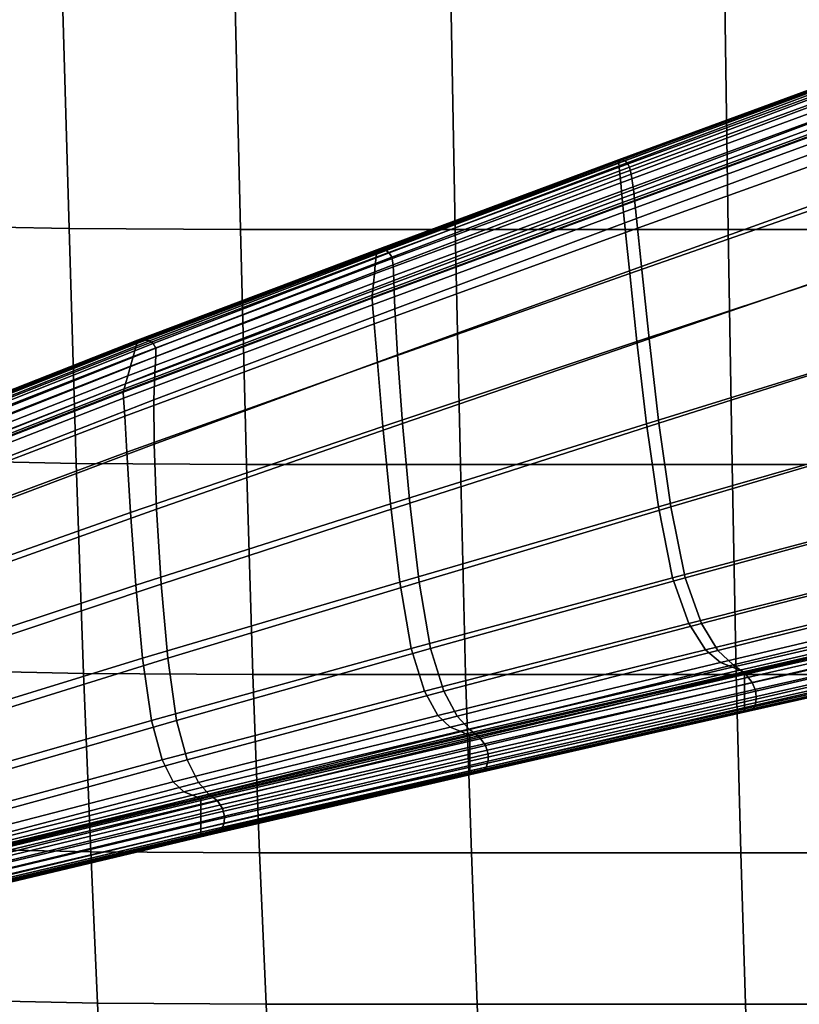
# Model space of a CAD drawing. Extents: x -0.347 to 0.347, y -0.313 to 0.39.
# Drawn here: x -0.164 to -0.089, y -0.079 to 0.015 of the extents above; entities that cross this region are included whole.
import ezdxf

# ---------------------------------------------------------------- set-up
doc = ezdxf.new("R2010")
doc.units = 0

msp = doc.modelspace()

# ---------------------------------------------------------------- linework, layer by layer
for points in [[(-0.159259, -0.004699, 0.372984), (-0.159954, 0.019485, 0.37381), (-0.173669, 0.019767, 0.374098), (-0.172863, -0.004417, 0.373282)], [(-0.159259, -0.004699, 0.372984), (-0.14288, -0.004793, 0.372712), (-0.143462, 0.019391, 0.37355), (-0.159954, 0.019485, 0.37381)], [(-0.14288, -0.004793, 0.372712), (-0.122337, -0.004793, 0.372438), (-0.122806, 0.019391, 0.373289), (-0.143462, 0.019391, 0.37355)], [(-0.096242, -0.004793, 0.372136), (-0.096596, 0.019391, 0.373001), (-0.122806, 0.019391, 0.373289), (-0.122337, -0.004793, 0.372438)], [(-0.065984, -0.004793, 0.371855), (-0.066221, 0.019391, 0.372733), (-0.096596, 0.019391, 0.373001), (-0.096242, -0.004793, 0.372136)], [(-0.106722, 0.001799, 0.262857), (-0.106728, 0.001867, 0.264731), (-0.08669, 0.009233, 0.252868), (-0.086675, 0.009168, 0.250733)], [(-0.106728, 0.001867, 0.264731), (-0.106728, 0.001867, 0.26811), (-0.08669, 0.009233, 0.256719), (-0.08669, 0.009233, 0.252868)], [(-0.10671, 0.001867, 0.279822), (-0.086681, 0.009232, 0.270061), (-0.08669, 0.009233, 0.262818), (-0.106728, 0.001867, 0.273462)], [(-0.106728, 0.001867, 0.273462), (-0.08669, 0.009233, 0.262818), (-0.08669, 0.009233, 0.256719), (-0.106728, 0.001867, 0.26811)], [(-0.106722, 0.001799, 0.262857), (-0.086675, 0.009168, 0.250733), (-0.086628, 0.008975, 0.249781), (-0.106704, 0.001595, 0.262021)], [(-0.10671, 0.001867, 0.279822), (-0.106657, 0.001866, 0.286226), (-0.086654, 0.009231, 0.277346), (-0.086681, 0.009232, 0.270061)], [(-0.106704, 0.001595, 0.262021), (-0.086628, 0.008975, 0.249781), (-0.086534, 0.008588, 0.249481), (-0.106667, 0.001188, 0.261758)], [(-0.106605, 0.000509, 0.2616), (-0.106667, 0.001188, 0.261758), (-0.086534, 0.008588, 0.249481), (-0.086377, 0.007944, 0.2493)], [(-0.106657, 0.001866, 0.286226), (-0.106549, 0.001865, 0.291713), (-0.0866, 0.009229, 0.28357), (-0.086654, 0.009231, 0.277346)], [(-0.106369, 0.001864, 0.295317), (-0.086511, 0.009225, 0.28763), (-0.0866, 0.009229, 0.28357), (-0.106549, 0.001865, 0.291713)], [(-0.106147, 0.001794, 0.29746), (-0.086387, 0.009157, 0.290017), (-0.086511, 0.009225, 0.28763), (-0.106369, 0.001864, 0.295317)], [(-0.106147, 0.001794, 0.29746), (-0.105911, 0.001589, 0.298565), (-0.086231, 0.00896, 0.29122), (-0.086387, 0.009157, 0.290017)], [(-0.105911, 0.001589, 0.298565), (-0.105689, 0.001181, 0.299053), (-0.086045, 0.008572, 0.291729), (-0.086231, 0.00896, 0.29122)], [(-0.105512, 0.000503, 0.299346), (-0.085831, 0.007929, 0.292035), (-0.086045, 0.008572, 0.291729), (-0.105689, 0.001181, 0.299053)], [(-0.10653, -0.000306, 0.261547), (-0.106605, 0.000509, 0.2616), (-0.086377, 0.007944, 0.2493), (-0.08619, 0.007171, 0.24924)], [(-0.105308, -0.000962, 0.299487), (-0.085537, 0.006474, 0.292181), (-0.085831, 0.007929, 0.292035), (-0.105512, 0.000503, 0.299346)], [(-0.10653, -0.000306, 0.261547), (-0.08619, 0.007171, 0.24924), (-0.086002, 0.006398, 0.2493), (-0.106456, -0.001121, 0.2616)], [(-0.106456, -0.001121, 0.2616), (-0.086002, 0.006398, 0.2493), (-0.085846, 0.005753, 0.249481), (-0.106394, -0.0018, 0.261758)], [(-0.106357, -0.002208, 0.262021), (-0.106394, -0.0018, 0.261758), (-0.085846, 0.005753, 0.249481), (-0.085752, 0.005367, 0.249781)], [(-0.105308, -0.000962, 0.299487), (-0.105006, -0.003728, 0.299519), (-0.085112, 0.003648, 0.292213), (-0.085537, 0.006474, 0.292181)], [(-0.106338, -0.002412, 0.262857), (-0.106357, -0.002208, 0.262021), (-0.085752, 0.005367, 0.249781), (-0.085705, 0.005173, 0.250733)], [(-0.106338, -0.002412, 0.262857), (-0.085705, 0.005173, 0.250733), (-0.085689, 0.005109, 0.252868), (-0.106332, -0.00248, 0.264731)], [(-0.106332, -0.00248, 0.264731), (-0.085689, 0.005109, 0.252868), (-0.085689, 0.005109, 0.256719), (-0.106332, -0.00248, 0.26811)], [(-0.106265, -0.003131, 0.279767), (-0.106332, -0.00248, 0.273462), (-0.085689, 0.005109, 0.262818), (-0.085614, 0.004423, 0.270004)], [(-0.106332, -0.00248, 0.273462), (-0.106332, -0.00248, 0.26811), (-0.085689, 0.005109, 0.256719), (-0.085689, 0.005109, 0.262818)], [(-0.106265, -0.003131, 0.279767), (-0.085614, 0.004423, 0.270004), (-0.08539, 0.002366, 0.277117), (-0.106064, -0.005083, 0.286008)], [(-0.105006, -0.003728, 0.299519), (-0.104534, -0.008311, 0.299484), (-0.084502, -0.001107, 0.292175), (-0.085112, 0.003648, 0.292213)], [(-0.106064, -0.005083, 0.286008), (-0.08539, 0.002366, 0.277117), (-0.084941, -0.001748, 0.282997), (-0.105662, -0.008989, 0.291168)], [(-0.129988, -0.008162, 0.275901), (-0.129917, -0.007436, 0.276035), (-0.106667, 0.001188, 0.261758), (-0.106605, 0.000509, 0.2616)], [(-0.129875, -0.007001, 0.276259), (-0.106704, 0.001595, 0.262021), (-0.106667, 0.001188, 0.261758), (-0.129917, -0.007436, 0.276035)], [(-0.129854, -0.006783, 0.276968), (-0.106722, 0.001799, 0.262857), (-0.106704, 0.001595, 0.262021), (-0.129875, -0.007001, 0.276259)], [(-0.129854, -0.006783, 0.276968), (-0.129846, -0.006711, 0.278558), (-0.106728, 0.001867, 0.264731), (-0.106722, 0.001799, 0.262857)], [(-0.129846, -0.006711, 0.278558), (-0.129846, -0.006711, 0.281425), (-0.106728, 0.001867, 0.26811), (-0.106728, 0.001867, 0.264731)], [(-0.129819, -0.006711, 0.291366), (-0.10671, 0.001867, 0.279822), (-0.106728, 0.001867, 0.273462), (-0.129846, -0.006711, 0.285965)], [(-0.129846, -0.006711, 0.285965), (-0.106728, 0.001867, 0.273462), (-0.106728, 0.001867, 0.26811), (-0.129846, -0.006711, 0.281425)], [(-0.129819, -0.006711, 0.291366), (-0.129735, -0.006711, 0.296815), (-0.106657, 0.001866, 0.286226), (-0.10671, 0.001867, 0.279822)], [(-0.129735, -0.006711, 0.296815), (-0.129568, -0.006711, 0.3015), (-0.106549, 0.001865, 0.291713), (-0.106657, 0.001866, 0.286226)], [(-0.12929, -0.006711, 0.304608), (-0.106369, 0.001864, 0.295317), (-0.106549, 0.001865, 0.291713), (-0.129568, -0.006711, 0.3015)], [(-0.128962, -0.006784, 0.306487), (-0.106147, 0.001794, 0.29746), (-0.106369, 0.001864, 0.295317), (-0.12929, -0.006711, 0.304608)], [(-0.128962, -0.006784, 0.306487), (-0.128646, -0.007002, 0.307485), (-0.105911, 0.001589, 0.298565), (-0.106147, 0.001794, 0.29746)], [(-0.128646, -0.007002, 0.307485), (-0.128403, -0.007438, 0.30795), (-0.105689, 0.001181, 0.299053), (-0.105911, 0.001589, 0.298565)], [(-0.128295, -0.008164, 0.308229), (-0.105512, 0.000503, 0.299346), (-0.105689, 0.001181, 0.299053), (-0.128403, -0.007438, 0.30795)], [(-0.130073, -0.009033, 0.275857), (-0.129988, -0.008162, 0.275901), (-0.106605, 0.000509, 0.2616), (-0.10653, -0.000306, 0.261547)], [(-0.128231, -0.009648, 0.308364), (-0.105308, -0.000962, 0.299487), (-0.105512, 0.000503, 0.299346), (-0.128295, -0.008164, 0.308229)], [(-0.130073, -0.009033, 0.275857), (-0.10653, -0.000306, 0.261547), (-0.106456, -0.001121, 0.2616), (-0.130159, -0.009904, 0.275901)], [(-0.130272, -0.011066, 0.276259), (-0.130229, -0.01063, 0.276035), (-0.106394, -0.0018, 0.261758), (-0.106357, -0.002208, 0.262021)], [(-0.130159, -0.009904, 0.275901), (-0.106456, -0.001121, 0.2616), (-0.106394, -0.0018, 0.261758), (-0.130229, -0.01063, 0.276035)], [(-0.128231, -0.009648, 0.308364), (-0.128118, -0.012357, 0.308397), (-0.105006, -0.003728, 0.299519), (-0.105308, -0.000962, 0.299487)], [(-0.104992, -0.015498, 0.294227), (-0.105662, -0.008989, 0.291168), (-0.084941, -0.001748, 0.282997), (-0.084193, -0.008604, 0.286485)], [(-0.103822, -0.015227, 0.299428), (-0.083658, -0.008348, 0.292111), (-0.084502, -0.001107, 0.292175), (-0.104534, -0.008311, 0.299484)], [(-0.130293, -0.011284, 0.276968), (-0.106338, -0.002412, 0.262857), (-0.106332, -0.00248, 0.264731), (-0.1303, -0.011356, 0.278558)], [(-0.1303, -0.011356, 0.278558), (-0.106332, -0.00248, 0.264731), (-0.106332, -0.00248, 0.26811), (-0.1303, -0.011356, 0.281425)], [(-0.130248, -0.011969, 0.291315), (-0.1303, -0.011356, 0.285965), (-0.106332, -0.00248, 0.273462), (-0.106265, -0.003131, 0.279767)], [(-0.1303, -0.011356, 0.285965), (-0.1303, -0.011356, 0.281425), (-0.106332, -0.00248, 0.26811), (-0.106332, -0.00248, 0.273462)], [(-0.130293, -0.011284, 0.276968), (-0.130272, -0.011066, 0.276259), (-0.106357, -0.002208, 0.262021), (-0.106338, -0.002412, 0.262857)], [(-0.130248, -0.011969, 0.291315), (-0.106265, -0.003131, 0.279767), (-0.106064, -0.005083, 0.286008), (-0.130093, -0.013808, 0.296611)], [(-0.128118, -0.012357, 0.308397), (-0.127866, -0.016761, 0.308371), (-0.104534, -0.008311, 0.299484), (-0.105006, -0.003728, 0.299519)], [(-0.159259, -0.004699, 0.372984), (-0.172863, -0.004417, 0.373282), (-0.172086, -0.026871, 0.37252), (-0.158577, -0.027153, 0.372219)], [(-0.159259, -0.004699, 0.372984), (-0.158577, -0.027153, 0.372219), (-0.142296, -0.027247, 0.371943), (-0.14288, -0.004793, 0.372712)], [(-0.14288, -0.004793, 0.372712), (-0.142296, -0.027247, 0.371943), (-0.121858, -0.027247, 0.371665), (-0.122337, -0.004793, 0.372438)], [(-0.130093, -0.013808, 0.296611), (-0.106064, -0.005083, 0.286008), (-0.105662, -0.008989, 0.291168), (-0.129781, -0.017486, 0.300991)], [(-0.096242, -0.004793, 0.372136), (-0.122337, -0.004793, 0.372438), (-0.121858, -0.027247, 0.371665), (-0.095876, -0.027247, 0.371358)], [(-0.065984, -0.004793, 0.371855), (-0.096242, -0.004793, 0.372136), (-0.095876, -0.027247, 0.371358), (-0.065737, -0.027247, 0.371072)], [(-0.129988, -0.008162, 0.275901), (-0.153138, -0.016911, 0.290459), (-0.152924, -0.016136, 0.290569), (-0.129917, -0.007436, 0.276035)], [(-0.129875, -0.007001, 0.276259), (-0.129917, -0.007436, 0.276035), (-0.152924, -0.016136, 0.290569), (-0.152795, -0.015671, 0.290753)], [(-0.129854, -0.006783, 0.276968), (-0.129875, -0.007001, 0.276259), (-0.152795, -0.015671, 0.290753), (-0.152731, -0.015439, 0.291336)], [(-0.129854, -0.006783, 0.276968), (-0.152731, -0.015439, 0.291336), (-0.15271, -0.015361, 0.292645), (-0.129846, -0.006711, 0.278558)], [(-0.129846, -0.006711, 0.278558), (-0.15271, -0.015361, 0.292645), (-0.15271, -0.015361, 0.295006), (-0.129846, -0.006711, 0.281425)], [(-0.129819, -0.006711, 0.291366), (-0.129846, -0.006711, 0.285965), (-0.15271, -0.015361, 0.298743), (-0.152674, -0.015361, 0.303196)], [(-0.129846, -0.006711, 0.285965), (-0.129846, -0.006711, 0.281425), (-0.15271, -0.015361, 0.295006), (-0.15271, -0.015361, 0.298743)], [(-0.129819, -0.006711, 0.291366), (-0.152674, -0.015361, 0.303196), (-0.152566, -0.015361, 0.307701), (-0.129735, -0.006711, 0.296815)], [(-0.129735, -0.006711, 0.296815), (-0.152566, -0.015361, 0.307701), (-0.152351, -0.015361, 0.311595), (-0.129568, -0.006711, 0.3015)], [(-0.12929, -0.006711, 0.304608), (-0.129568, -0.006711, 0.3015), (-0.152351, -0.015361, 0.311595), (-0.151991, -0.015361, 0.314217)], [(-0.128962, -0.006784, 0.306487), (-0.12929, -0.006711, 0.304608), (-0.151991, -0.015361, 0.314217), (-0.15158, -0.015439, 0.31584)], [(-0.128962, -0.006784, 0.306487), (-0.15158, -0.015439, 0.31584), (-0.151209, -0.015671, 0.316738), (-0.128646, -0.007002, 0.307485)], [(-0.128646, -0.007002, 0.307485), (-0.151209, -0.015671, 0.316738), (-0.15097, -0.016136, 0.317183), (-0.128403, -0.007438, 0.30795)], [(-0.128295, -0.008164, 0.308229), (-0.128403, -0.007438, 0.30795), (-0.15097, -0.016136, 0.317183), (-0.150953, -0.016911, 0.317451)], [(-0.130073, -0.009033, 0.275857), (-0.153395, -0.017841, 0.290422), (-0.153138, -0.016911, 0.290459), (-0.129988, -0.008162, 0.275901)], [(-0.128231, -0.009648, 0.308364), (-0.128295, -0.008164, 0.308229), (-0.150953, -0.016911, 0.317451), (-0.15105, -0.018417, 0.317582)], [(-0.127382, -0.023326, 0.308327), (-0.103822, -0.015227, 0.299428), (-0.104534, -0.008311, 0.299484), (-0.127866, -0.016761, 0.308371)], [(-0.102882, -0.023288, 0.2993), (-0.082568, -0.016816, 0.291973), (-0.083658, -0.008348, 0.292111), (-0.103822, -0.015227, 0.299428)], [(-0.130073, -0.009033, 0.275857), (-0.130159, -0.009904, 0.275901), (-0.153652, -0.018771, 0.290459), (-0.153395, -0.017841, 0.290422)], [(-0.129262, -0.023616, 0.303591), (-0.129781, -0.017486, 0.300991), (-0.105662, -0.008989, 0.291168), (-0.104992, -0.015498, 0.294227)], [(-0.104073, -0.023356, 0.295657), (-0.104992, -0.015498, 0.294227), (-0.084193, -0.008604, 0.286485), (-0.08315, -0.01688, 0.288122)], [(-0.130159, -0.009904, 0.275901), (-0.130229, -0.01063, 0.276035), (-0.153866, -0.019546, 0.290569), (-0.153652, -0.018771, 0.290459)], [(-0.128231, -0.009648, 0.308364), (-0.15105, -0.018417, 0.317582), (-0.151149, -0.021074, 0.317618), (-0.128118, -0.012357, 0.308397)], [(-0.130293, -0.011284, 0.276968), (-0.1303, -0.011356, 0.278558), (-0.154081, -0.020321, 0.292645), (-0.154059, -0.020244, 0.291336)], [(-0.130293, -0.011284, 0.276968), (-0.154059, -0.020244, 0.291336), (-0.153995, -0.020011, 0.290753), (-0.130272, -0.011066, 0.276259)], [(-0.130272, -0.011066, 0.276259), (-0.153995, -0.020011, 0.290753), (-0.153866, -0.019546, 0.290569), (-0.130229, -0.01063, 0.276035)], [(-0.1303, -0.011356, 0.278558), (-0.1303, -0.011356, 0.281425), (-0.154081, -0.020321, 0.295006), (-0.154081, -0.020321, 0.292645)], [(-0.130248, -0.011969, 0.291315), (-0.154046, -0.020897, 0.303149), (-0.154081, -0.020321, 0.298743), (-0.1303, -0.011356, 0.285965)], [(-0.1303, -0.011356, 0.285965), (-0.154081, -0.020321, 0.298743), (-0.154081, -0.020321, 0.295006), (-0.1303, -0.011356, 0.281425)], [(-0.130248, -0.011969, 0.291315), (-0.130093, -0.013808, 0.296611), (-0.153942, -0.022624, 0.307511), (-0.154046, -0.020897, 0.303149)], [(-0.128118, -0.012357, 0.308397), (-0.151149, -0.021074, 0.317618), (-0.151139, -0.025303, 0.317601), (-0.127866, -0.016761, 0.308371)], [(-0.130093, -0.013808, 0.296611), (-0.129781, -0.017486, 0.300991), (-0.153733, -0.026078, 0.311122), (-0.153942, -0.022624, 0.307511)], [(-0.152795, -0.015671, 0.290753), (-0.152924, -0.016136, 0.290569), (-0.172323, -0.023764, 0.303615), (-0.172119, -0.023273, 0.303763)], [(-0.152731, -0.015439, 0.291336), (-0.152795, -0.015671, 0.290753), (-0.172119, -0.023273, 0.303763), (-0.172017, -0.023028, 0.304234)], [(-0.152731, -0.015439, 0.291336), (-0.172017, -0.023028, 0.304234), (-0.171983, -0.022947, 0.305291), (-0.15271, -0.015361, 0.292645)], [(-0.15271, -0.015361, 0.292645), (-0.171983, -0.022947, 0.305291), (-0.171983, -0.022947, 0.307196), (-0.15271, -0.015361, 0.295006)], [(-0.152674, -0.015361, 0.303196), (-0.15271, -0.015361, 0.298743), (-0.171983, -0.022947, 0.310213), (-0.171944, -0.022947, 0.313815)], [(-0.15271, -0.015361, 0.298743), (-0.15271, -0.015361, 0.295006), (-0.171983, -0.022947, 0.307196), (-0.171983, -0.022947, 0.310213)], [(-0.152674, -0.015361, 0.303196), (-0.171944, -0.022947, 0.313815), (-0.171825, -0.022947, 0.317475), (-0.152566, -0.015361, 0.307701)], [(-0.152566, -0.015361, 0.307701), (-0.171825, -0.022947, 0.317475), (-0.171588, -0.022947, 0.320665), (-0.152351, -0.015361, 0.311595)], [(-0.151991, -0.015361, 0.314217), (-0.152351, -0.015361, 0.311595), (-0.171588, -0.022947, 0.320665), (-0.171193, -0.022947, 0.322859)], [(-0.15158, -0.015439, 0.31584), (-0.151991, -0.015361, 0.314217), (-0.171193, -0.022947, 0.322859), (-0.170752, -0.023028, 0.324262)], [(-0.15158, -0.015439, 0.31584), (-0.170752, -0.023028, 0.324262), (-0.170375, -0.023273, 0.325079), (-0.151209, -0.015671, 0.316738)], [(-0.151209, -0.015671, 0.316738), (-0.170375, -0.023273, 0.325079), (-0.170174, -0.023764, 0.325516), (-0.15097, -0.016136, 0.317183)], [(-0.128544, -0.031013, 0.304809), (-0.129262, -0.023616, 0.303591), (-0.104992, -0.015498, 0.294227), (-0.104073, -0.023356, 0.295657)], [(-0.126682, -0.03094, 0.308224), (-0.102882, -0.023288, 0.2993), (-0.103822, -0.015227, 0.299428), (-0.127382, -0.023326, 0.308327)], [(-0.153395, -0.017841, 0.290422), (-0.173072, -0.025561, 0.303496), (-0.172664, -0.02458, 0.303526), (-0.153138, -0.016911, 0.290459)], [(-0.153138, -0.016911, 0.290459), (-0.172664, -0.02458, 0.303526), (-0.172323, -0.023764, 0.303615), (-0.152924, -0.016136, 0.290569)], [(-0.15105, -0.018417, 0.317582), (-0.150953, -0.016911, 0.317451), (-0.17026, -0.02458, 0.325779), (-0.170509, -0.026103, 0.325908)], [(-0.150953, -0.016911, 0.317451), (-0.15097, -0.016136, 0.317183), (-0.170174, -0.023764, 0.325516), (-0.17026, -0.02458, 0.325779)], [(-0.127382, -0.023326, 0.308327), (-0.127866, -0.016761, 0.308371), (-0.151139, -0.025303, 0.317601), (-0.150912, -0.031524, 0.317573)], [(-0.104073, -0.023356, 0.295657), (-0.08315, -0.01688, 0.288122), (-0.081819, -0.025253, 0.288451), (-0.102924, -0.031306, 0.29593)], [(-0.102882, -0.023288, 0.2993), (-0.101726, -0.031306, 0.299053), (-0.08122, -0.025253, 0.29171), (-0.082568, -0.016816, 0.291973)], [(-0.153395, -0.017841, 0.290422), (-0.153652, -0.018771, 0.290459), (-0.17348, -0.026541, 0.303526), (-0.173072, -0.025561, 0.303496)], [(-0.129262, -0.023616, 0.303591), (-0.153386, -0.031834, 0.31327), (-0.153733, -0.026078, 0.311122), (-0.129781, -0.017486, 0.300991)], [(-0.153652, -0.018771, 0.290459), (-0.153866, -0.019546, 0.290569), (-0.17382, -0.027358, 0.303615), (-0.17348, -0.026541, 0.303526)], [(-0.15105, -0.018417, 0.317582), (-0.170509, -0.026103, 0.325908), (-0.170796, -0.028712, 0.325948), (-0.151149, -0.021074, 0.317618)], [(-0.153995, -0.020011, 0.290753), (-0.174024, -0.027848, 0.303763), (-0.17382, -0.027358, 0.303615), (-0.153866, -0.019546, 0.290569)], [(-0.154059, -0.020244, 0.291336), (-0.154081, -0.020321, 0.292645), (-0.17416, -0.028175, 0.305291), (-0.174126, -0.028093, 0.304234)], [(-0.154081, -0.020321, 0.292645), (-0.154081, -0.020321, 0.295006), (-0.17416, -0.028175, 0.307196), (-0.17416, -0.028175, 0.305291)], [(-0.154046, -0.020897, 0.303149), (-0.17414, -0.028717, 0.31377), (-0.17416, -0.028175, 0.310213), (-0.154081, -0.020321, 0.298743)], [(-0.154081, -0.020321, 0.298743), (-0.17416, -0.028175, 0.310213), (-0.17416, -0.028175, 0.307196), (-0.154081, -0.020321, 0.295006)], [(-0.154059, -0.020244, 0.291336), (-0.174126, -0.028093, 0.304234), (-0.174024, -0.027848, 0.303763), (-0.153995, -0.020011, 0.290753)], [(-0.154046, -0.020897, 0.303149), (-0.153942, -0.022624, 0.307511), (-0.174078, -0.030345, 0.317294), (-0.17414, -0.028717, 0.31377)], [(-0.151149, -0.021074, 0.317618), (-0.170796, -0.028712, 0.325948), (-0.170996, -0.032785, 0.32594), (-0.151139, -0.025303, 0.317601)], [(-0.153942, -0.022624, 0.307511), (-0.153733, -0.026078, 0.311122), (-0.173954, -0.033602, 0.320214), (-0.174078, -0.030345, 0.317294)], [(-0.126682, -0.03094, 0.308224), (-0.127382, -0.023326, 0.308327), (-0.150912, -0.031524, 0.317573), (-0.150473, -0.038696, 0.3175)], [(-0.128544, -0.031013, 0.304809), (-0.104073, -0.023356, 0.295657), (-0.102924, -0.031306, 0.29593), (-0.127638, -0.038489, 0.305045)], [(-0.126682, -0.03094, 0.308224), (-0.125782, -0.038489, 0.308019), (-0.101726, -0.031306, 0.299053), (-0.102882, -0.023288, 0.2993)], [(-0.128544, -0.031013, 0.304809), (-0.152888, -0.038774, 0.314285), (-0.153386, -0.031834, 0.31327), (-0.129262, -0.023616, 0.303591)], [(-0.150912, -0.031524, 0.317573), (-0.151139, -0.025303, 0.317601), (-0.170996, -0.032785, 0.32594), (-0.170985, -0.038702, 0.325925)], [(-0.102924, -0.031306, 0.29593), (-0.081819, -0.025253, 0.288451), (-0.080204, -0.032399, 0.288014), (-0.101564, -0.038094, 0.295516)], [(-0.101726, -0.031306, 0.299053), (-0.100366, -0.038094, 0.298639), (-0.079605, -0.032399, 0.291273), (-0.08122, -0.025253, 0.29171)], [(-0.153386, -0.031834, 0.31327), (-0.173748, -0.039028, 0.321957), (-0.173954, -0.033602, 0.320214), (-0.153733, -0.026078, 0.311122)], [(-0.158577, -0.027153, 0.372219), (-0.172086, -0.026871, 0.37252), (-0.171331, -0.046951, 0.371818), (-0.157894, -0.047233, 0.371518)], [(-0.158577, -0.027153, 0.372219), (-0.157894, -0.047233, 0.371518), (-0.141694, -0.047327, 0.371242), (-0.142296, -0.027247, 0.371943)], [(-0.142296, -0.027247, 0.371943), (-0.141694, -0.047327, 0.371242), (-0.121349, -0.047327, 0.370964), (-0.121858, -0.027247, 0.371665)], [(-0.095876, -0.027247, 0.371358), (-0.121858, -0.027247, 0.371665), (-0.121349, -0.047327, 0.370964), (-0.095479, -0.047327, 0.370656)], [(-0.065737, -0.027247, 0.371072), (-0.095876, -0.027247, 0.371358), (-0.095479, -0.047327, 0.370656), (-0.065465, -0.047327, 0.370371)], [(-0.128544, -0.031013, 0.304809), (-0.127638, -0.038489, 0.305045), (-0.152228, -0.045776, 0.314496), (-0.152888, -0.038774, 0.314285)], [(-0.126682, -0.03094, 0.308224), (-0.150473, -0.038696, 0.3175), (-0.149833, -0.045776, 0.317347), (-0.125782, -0.038489, 0.308019)], [(-0.152888, -0.038774, 0.314285), (-0.173427, -0.045563, 0.322791), (-0.173748, -0.039028, 0.321957), (-0.153386, -0.031834, 0.31327)], [(-0.150473, -0.038696, 0.3175), (-0.150912, -0.031524, 0.317573), (-0.170985, -0.038702, 0.325925), (-0.17076, -0.045482, 0.325881)], [(-0.127638, -0.038489, 0.305045), (-0.102924, -0.031306, 0.29593), (-0.101564, -0.038094, 0.295516), (-0.126553, -0.04486, 0.304695)], [(-0.125782, -0.038489, 0.308019), (-0.124697, -0.04486, 0.307669), (-0.100366, -0.038094, 0.298639), (-0.101726, -0.031306, 0.299053)], [(-0.100012, -0.042463, 0.294887), (-0.101564, -0.038094, 0.295516), (-0.080204, -0.032399, 0.288014), (-0.078309, -0.036996, 0.287353)], [(-0.098815, -0.042463, 0.298011), (-0.077711, -0.036996, 0.290612), (-0.079605, -0.032399, 0.291273), (-0.100366, -0.038094, 0.298639)], [(-0.098432, -0.044972, 0.293579), (-0.100012, -0.042463, 0.294887), (-0.078309, -0.036996, 0.287353), (-0.076351, -0.039632, 0.28593)], [(-0.097235, -0.045031, 0.29728), (-0.075752, -0.039692, 0.289846), (-0.077711, -0.036996, 0.290612), (-0.098815, -0.042463, 0.298011)], [(-0.127638, -0.038489, 0.305045), (-0.126553, -0.04486, 0.304695), (-0.151394, -0.051721, 0.314231), (-0.152228, -0.045776, 0.314496)], [(-0.125782, -0.038489, 0.308019), (-0.149833, -0.045776, 0.317347), (-0.148999, -0.051721, 0.317083), (-0.124697, -0.04486, 0.307669)], [(-0.125299, -0.048938, 0.304159), (-0.126553, -0.04486, 0.304695), (-0.101564, -0.038094, 0.295516), (-0.100012, -0.042463, 0.294887)], [(-0.123443, -0.048938, 0.307133), (-0.098815, -0.042463, 0.298011), (-0.100366, -0.038094, 0.298639), (-0.124697, -0.04486, 0.307669)], [(-0.152888, -0.038774, 0.314285), (-0.152228, -0.045776, 0.314496), (-0.172957, -0.052143, 0.322983), (-0.173427, -0.045563, 0.322791)], [(-0.150473, -0.038696, 0.3175), (-0.17076, -0.045482, 0.325881), (-0.170323, -0.052143, 0.325781), (-0.149833, -0.045776, 0.317347)], [(-0.098432, -0.044972, 0.293579), (-0.076351, -0.039632, 0.28593), (-0.074542, -0.040897, 0.283207), (-0.096986, -0.04618, 0.291127)], [(-0.097235, -0.045031, 0.29728), (-0.095788, -0.046413, 0.296561), (-0.073943, -0.041137, 0.289093), (-0.075752, -0.039692, 0.289846)], [(-0.096986, -0.04618, 0.291127), (-0.074542, -0.040897, 0.283207), (-0.073096, -0.04138, 0.278644), (-0.095836, -0.046643, 0.287066)], [(-0.095147, -0.046921, 0.280933), (-0.095836, -0.046643, 0.287066), (-0.073096, -0.04138, 0.278644), (-0.072229, -0.041669, 0.271703)], [(-0.095788, -0.046413, 0.296561), (-0.094639, -0.047227, 0.295966), (-0.072498, -0.041979, 0.28847), (-0.073943, -0.041137, 0.289093)], [(-0.094802, -0.047061, 0.273794), (-0.095147, -0.046921, 0.280933), (-0.072229, -0.041669, 0.271703), (-0.071795, -0.041814, 0.263602)], [(-0.094802, -0.047061, 0.273794), (-0.071795, -0.041814, 0.263602), (-0.071651, -0.041862, 0.25556), (-0.094687, -0.047107, 0.266715)], [(-0.094687, -0.047165, 0.25492), (-0.094687, -0.047107, 0.257004), (-0.071651, -0.041862, 0.244519), (-0.071651, -0.041922, 0.24215)], [(-0.094687, -0.047107, 0.257004), (-0.094687, -0.047107, 0.260763), (-0.071651, -0.041862, 0.248793), (-0.071651, -0.041862, 0.244519)], [(-0.094687, -0.047107, 0.266715), (-0.071651, -0.041862, 0.25556), (-0.071651, -0.041862, 0.248793), (-0.094687, -0.047107, 0.260763)], [(-0.094687, -0.047165, 0.25492), (-0.071651, -0.041922, 0.24215), (-0.071651, -0.042102, 0.241093), (-0.094687, -0.047341, 0.25399)], [(-0.094687, -0.047341, 0.25399), (-0.071651, -0.042102, 0.241093), (-0.071651, -0.042462, 0.24076), (-0.094687, -0.047691, 0.253698)], [(-0.093949, -0.048089, 0.295609), (-0.07163, -0.042869, 0.288096), (-0.072498, -0.041979, 0.28847), (-0.094639, -0.047227, 0.295966)], [(-0.124012, -0.051258, 0.303047), (-0.125299, -0.048938, 0.304159), (-0.100012, -0.042463, 0.294887), (-0.098432, -0.044972, 0.293579)], [(-0.122156, -0.051314, 0.306509), (-0.097235, -0.045031, 0.29728), (-0.098815, -0.042463, 0.298011), (-0.123443, -0.048938, 0.307133)], [(-0.094687, -0.048275, 0.253522), (-0.094687, -0.047691, 0.253698), (-0.071651, -0.042462, 0.24076), (-0.071651, -0.043062, 0.24056)], [(-0.094687, -0.048976, 0.253463), (-0.094687, -0.048275, 0.253522), (-0.071651, -0.043062, 0.24056), (-0.071651, -0.043782, 0.240494)], [(-0.093623, -0.048929, 0.295382), (-0.071206, -0.043733, 0.287859), (-0.07163, -0.042869, 0.288096), (-0.093949, -0.048089, 0.295609)], [(-0.094687, -0.048976, 0.253463), (-0.071651, -0.043782, 0.240494), (-0.071651, -0.044502, 0.24056), (-0.094687, -0.049677, 0.253522)], [(-0.093623, -0.048929, 0.295382), (-0.093565, -0.049677, 0.295176), (-0.07109, -0.044502, 0.287644), (-0.071206, -0.043733, 0.287859)], [(-0.125299, -0.048938, 0.304159), (-0.150374, -0.05549, 0.313819), (-0.151394, -0.051721, 0.314231), (-0.126553, -0.04486, 0.304695)], [(-0.123443, -0.048938, 0.307133), (-0.124697, -0.04486, 0.307669), (-0.148999, -0.051721, 0.317083), (-0.147979, -0.05549, 0.316671)], [(-0.124012, -0.051258, 0.303047), (-0.098432, -0.044972, 0.293579), (-0.096986, -0.04618, 0.291127), (-0.122829, -0.052352, 0.300966)], [(-0.122156, -0.051314, 0.306509), (-0.120973, -0.052577, 0.305893), (-0.095788, -0.046413, 0.296561), (-0.097235, -0.045031, 0.29728)], [(-0.094687, -0.049677, 0.253522), (-0.071651, -0.044502, 0.24056), (-0.071651, -0.045101, 0.24076), (-0.094687, -0.05026, 0.253698)], [(-0.094687, -0.050611, 0.25399), (-0.094687, -0.05026, 0.253698), (-0.071651, -0.045101, 0.24076), (-0.071651, -0.045461, 0.241093)], [(-0.093864, -0.050611, 0.294395), (-0.071239, -0.045461, 0.286829), (-0.071146, -0.045101, 0.287338), (-0.093677, -0.05026, 0.294883)], [(-0.093565, -0.049677, 0.295176), (-0.093677, -0.05026, 0.294883), (-0.071146, -0.045101, 0.287338), (-0.07109, -0.044502, 0.287644)], [(-0.152228, -0.045776, 0.314496), (-0.151394, -0.051721, 0.314231), (-0.172306, -0.057705, 0.322802), (-0.172957, -0.052143, 0.322983)], [(-0.149833, -0.045776, 0.317347), (-0.170323, -0.052143, 0.325781), (-0.169672, -0.057705, 0.3256), (-0.148999, -0.051721, 0.317083)], [(-0.094687, -0.050786, 0.25492), (-0.094687, -0.050611, 0.25399), (-0.071651, -0.045461, 0.241093), (-0.071651, -0.045641, 0.24215)], [(-0.094687, -0.050786, 0.25492), (-0.071651, -0.045641, 0.24215), (-0.071651, -0.045701, 0.244519), (-0.094687, -0.050844, 0.257004)], [(-0.094687, -0.050844, 0.257004), (-0.071651, -0.045701, 0.244519), (-0.071651, -0.045701, 0.248793), (-0.094687, -0.050844, 0.260763)], [(-0.094668, -0.050844, 0.273783), (-0.094687, -0.050844, 0.266715), (-0.071651, -0.045701, 0.25556), (-0.071642, -0.045701, 0.263591)], [(-0.094687, -0.050844, 0.266715), (-0.094687, -0.050844, 0.260763), (-0.071651, -0.045701, 0.248793), (-0.071651, -0.045701, 0.25556)], [(-0.094668, -0.050844, 0.273783), (-0.071642, -0.045701, 0.263591), (-0.071614, -0.045701, 0.271658), (-0.094612, -0.050844, 0.280891)], [(-0.094612, -0.050844, 0.280891), (-0.071614, -0.045701, 0.271658), (-0.071557, -0.045701, 0.27853), (-0.0945, -0.050844, 0.28696)], [(-0.094313, -0.050844, 0.290914), (-0.0945, -0.050844, 0.28696), (-0.071557, -0.045701, 0.27853), (-0.071464, -0.045701, 0.28298)], [(-0.094088, -0.050786, 0.293232), (-0.094313, -0.050844, 0.290914), (-0.071464, -0.045701, 0.28298), (-0.071352, -0.045641, 0.285561)], [(-0.094088, -0.050786, 0.293232), (-0.071352, -0.045641, 0.285561), (-0.071239, -0.045461, 0.286829), (-0.093864, -0.050611, 0.294395)], [(-0.157195, -0.064291, 0.370883), (-0.157894, -0.047233, 0.371518), (-0.171331, -0.046951, 0.371818), (-0.170588, -0.064009, 0.371183)], [(-0.122829, -0.052352, 0.300966), (-0.096986, -0.04618, 0.291127), (-0.095836, -0.046643, 0.287066), (-0.121887, -0.052753, 0.297528)], [(-0.121321, -0.052993, 0.29234), (-0.121887, -0.052753, 0.297528), (-0.095836, -0.046643, 0.287066), (-0.095147, -0.046921, 0.280933)], [(-0.121038, -0.053113, 0.286304), (-0.121321, -0.052993, 0.29234), (-0.095147, -0.046921, 0.280933), (-0.094802, -0.047061, 0.273794)], [(-0.121038, -0.053113, 0.286304), (-0.094802, -0.047061, 0.273794), (-0.094687, -0.047107, 0.266715), (-0.120944, -0.053153, 0.28032)], [(-0.120973, -0.052577, 0.305893), (-0.120031, -0.053315, 0.305384), (-0.094639, -0.047227, 0.295966), (-0.095788, -0.046413, 0.296561)], [(-0.157195, -0.064291, 0.370883), (-0.141054, -0.064385, 0.370607), (-0.141694, -0.047327, 0.371242), (-0.157894, -0.047233, 0.371518)], [(-0.141054, -0.064385, 0.370607), (-0.120791, -0.064385, 0.370329), (-0.121349, -0.047327, 0.370964), (-0.141694, -0.047327, 0.371242)], [(-0.095034, -0.064385, 0.370021), (-0.095479, -0.047327, 0.370656), (-0.121349, -0.047327, 0.370964), (-0.120791, -0.064385, 0.370329)], [(-0.120944, -0.053209, 0.270351), (-0.120944, -0.053153, 0.272113), (-0.094687, -0.047107, 0.257004), (-0.094687, -0.047165, 0.25492)], [(-0.120944, -0.053153, 0.272113), (-0.120944, -0.053153, 0.27529), (-0.094687, -0.047107, 0.260763), (-0.094687, -0.047107, 0.257004)], [(-0.120944, -0.053153, 0.28032), (-0.094687, -0.047107, 0.266715), (-0.094687, -0.047107, 0.260763), (-0.120944, -0.053153, 0.27529)], [(-0.120944, -0.053209, 0.270351), (-0.094687, -0.047165, 0.25492), (-0.094687, -0.047341, 0.25399), (-0.120944, -0.053378, 0.269566)], [(-0.120944, -0.053378, 0.269566), (-0.094687, -0.047341, 0.25399), (-0.094687, -0.047691, 0.253698), (-0.120944, -0.053715, 0.269319)], [(-0.120944, -0.054277, 0.26917), (-0.120944, -0.053715, 0.269319), (-0.094687, -0.047691, 0.253698), (-0.094687, -0.048275, 0.253522)], [(-0.119465, -0.054117, 0.305078), (-0.093949, -0.048089, 0.295609), (-0.094639, -0.047227, 0.295966), (-0.120031, -0.053315, 0.305384)], [(-0.065155, -0.064385, 0.369736), (-0.065465, -0.047327, 0.370371), (-0.095479, -0.047327, 0.370656), (-0.095034, -0.064385, 0.370021)], [(-0.124012, -0.051258, 0.303047), (-0.149296, -0.057594, 0.312935), (-0.150374, -0.05549, 0.313819), (-0.125299, -0.048938, 0.304159)], [(-0.122156, -0.051314, 0.306509), (-0.123443, -0.048938, 0.307133), (-0.147979, -0.05549, 0.316671), (-0.146902, -0.057648, 0.316189)], [(-0.120944, -0.054952, 0.269121), (-0.120944, -0.054277, 0.26917), (-0.094687, -0.048275, 0.253522), (-0.094687, -0.048976, 0.253463)], [(-0.119212, -0.054912, 0.304879), (-0.093623, -0.048929, 0.295382), (-0.093949, -0.048089, 0.295609), (-0.119465, -0.054117, 0.305078)], [(-0.119212, -0.054912, 0.304879), (-0.119204, -0.055626, 0.304688), (-0.093565, -0.049677, 0.295176), (-0.093623, -0.048929, 0.295382)], [(-0.120944, -0.054952, 0.269121), (-0.094687, -0.048976, 0.253463), (-0.094687, -0.049677, 0.253522), (-0.120944, -0.055626, 0.26917)], [(-0.120944, -0.055626, 0.26917), (-0.094687, -0.049677, 0.253522), (-0.094687, -0.05026, 0.253698), (-0.120944, -0.056188, 0.269319)], [(-0.119204, -0.055626, 0.304688), (-0.119378, -0.056188, 0.304409), (-0.093677, -0.05026, 0.294883), (-0.093565, -0.049677, 0.295176)], [(-0.120944, -0.056526, 0.269566), (-0.120944, -0.056188, 0.269319), (-0.094687, -0.05026, 0.253698), (-0.094687, -0.050611, 0.25399)], [(-0.120944, -0.056694, 0.270351), (-0.120944, -0.056526, 0.269566), (-0.094687, -0.050611, 0.25399), (-0.094687, -0.050786, 0.25492)], [(-0.120944, -0.056694, 0.270351), (-0.094687, -0.050786, 0.25492), (-0.094687, -0.050844, 0.257004), (-0.120944, -0.056751, 0.272113)], [(-0.120016, -0.056694, 0.302899), (-0.120364, -0.056751, 0.300877), (-0.094313, -0.050844, 0.290914), (-0.094088, -0.050786, 0.293232)], [(-0.120016, -0.056694, 0.302899), (-0.094088, -0.050786, 0.293232), (-0.093864, -0.050611, 0.294395), (-0.119668, -0.056526, 0.303945)], [(-0.119668, -0.056526, 0.303945), (-0.093864, -0.050611, 0.294395), (-0.093677, -0.05026, 0.294883), (-0.119378, -0.056188, 0.304409)], [(-0.150374, -0.05549, 0.313819), (-0.171441, -0.061186, 0.322516), (-0.172306, -0.057705, 0.322802), (-0.151394, -0.051721, 0.314231)], [(-0.147979, -0.05549, 0.316671), (-0.148999, -0.051721, 0.317083), (-0.169672, -0.057705, 0.3256), (-0.168807, -0.061186, 0.325314)], [(-0.124012, -0.051258, 0.303047), (-0.122829, -0.052352, 0.300966), (-0.148288, -0.058547, 0.311253), (-0.149296, -0.057594, 0.312935)], [(-0.122156, -0.051314, 0.306509), (-0.146902, -0.057648, 0.316189), (-0.145894, -0.058762, 0.315713), (-0.120973, -0.052577, 0.305893)], [(-0.120944, -0.056751, 0.272113), (-0.094687, -0.050844, 0.257004), (-0.094687, -0.050844, 0.260763), (-0.120944, -0.056751, 0.27529)], [(-0.120915, -0.056751, 0.286299), (-0.120944, -0.056751, 0.28032), (-0.094687, -0.050844, 0.266715), (-0.094668, -0.050844, 0.273783)], [(-0.120944, -0.056751, 0.28032), (-0.120944, -0.056751, 0.27529), (-0.094687, -0.050844, 0.260763), (-0.094687, -0.050844, 0.266715)], [(-0.120915, -0.056751, 0.286299), (-0.094668, -0.050844, 0.273783), (-0.094612, -0.050844, 0.280891), (-0.120828, -0.056751, 0.292322)], [(-0.120828, -0.056751, 0.292322), (-0.094612, -0.050844, 0.280891), (-0.0945, -0.050844, 0.28696), (-0.120654, -0.056751, 0.297483)], [(-0.120364, -0.056751, 0.300877), (-0.120654, -0.056751, 0.297483), (-0.0945, -0.050844, 0.28696), (-0.094313, -0.050844, 0.290914)], [(-0.122829, -0.052352, 0.300966), (-0.121887, -0.052753, 0.297528), (-0.147477, -0.058861, 0.308445), (-0.148288, -0.058547, 0.311253)], [(-0.120973, -0.052577, 0.305893), (-0.145894, -0.058762, 0.315713), (-0.145082, -0.0594, 0.315318), (-0.120031, -0.053315, 0.305384)], [(-0.121321, -0.052993, 0.29234), (-0.14699, -0.05905, 0.304188), (-0.147477, -0.058861, 0.308445), (-0.121887, -0.052753, 0.297528)], [(-0.121038, -0.053113, 0.286304), (-0.146747, -0.059144, 0.299224), (-0.14699, -0.05905, 0.304188), (-0.121321, -0.052993, 0.29234)], [(-0.121038, -0.053113, 0.286304), (-0.120944, -0.053153, 0.28032), (-0.146666, -0.059175, 0.294299), (-0.146747, -0.059144, 0.299224)], [(-0.120944, -0.053209, 0.270351), (-0.146666, -0.059229, 0.286089), (-0.146666, -0.059175, 0.28754), (-0.120944, -0.053153, 0.272113)], [(-0.120944, -0.053153, 0.272113), (-0.146666, -0.059175, 0.28754), (-0.146666, -0.059175, 0.290156), (-0.120944, -0.053153, 0.27529)], [(-0.120944, -0.053153, 0.28032), (-0.120944, -0.053153, 0.27529), (-0.146666, -0.059175, 0.290156), (-0.146666, -0.059175, 0.294299)], [(-0.120944, -0.053209, 0.270351), (-0.120944, -0.053378, 0.269566), (-0.146666, -0.059391, 0.285442), (-0.146666, -0.059229, 0.286089)], [(-0.120944, -0.053378, 0.269566), (-0.120944, -0.053715, 0.269319), (-0.146666, -0.059715, 0.285238), (-0.146666, -0.059391, 0.285442)], [(-0.119465, -0.054117, 0.305078), (-0.120031, -0.053315, 0.305384), (-0.145082, -0.0594, 0.315318), (-0.144596, -0.060128, 0.315081)], [(-0.120944, -0.054277, 0.26917), (-0.146666, -0.060254, 0.285116), (-0.146666, -0.059715, 0.285238), (-0.120944, -0.053715, 0.269319)], [(-0.120944, -0.054952, 0.269121), (-0.146666, -0.060901, 0.285075), (-0.146666, -0.060254, 0.285116), (-0.120944, -0.054277, 0.26917)], [(-0.119212, -0.054912, 0.304879), (-0.119465, -0.054117, 0.305078), (-0.144596, -0.060128, 0.315081), (-0.14439, -0.060869, 0.314918)], [(-0.149296, -0.057594, 0.312935), (-0.170489, -0.063084, 0.321846), (-0.171441, -0.061186, 0.322516), (-0.150374, -0.05549, 0.313819)], [(-0.146902, -0.057648, 0.316189), (-0.147979, -0.05549, 0.316671), (-0.168807, -0.061186, 0.325314), (-0.167855, -0.063137, 0.324976)], [(-0.120944, -0.054952, 0.269121), (-0.120944, -0.055626, 0.26917), (-0.146666, -0.061548, 0.285116), (-0.146666, -0.060901, 0.285075)], [(-0.119212, -0.054912, 0.304879), (-0.14439, -0.060869, 0.314918), (-0.144421, -0.061548, 0.314745), (-0.119204, -0.055626, 0.304688)], [(-0.120944, -0.055626, 0.26917), (-0.120944, -0.056188, 0.269319), (-0.146666, -0.062087, 0.285238), (-0.146666, -0.061548, 0.285116)], [(-0.120944, -0.056526, 0.269566), (-0.146666, -0.06241, 0.285442), (-0.146666, -0.062087, 0.285238), (-0.120944, -0.056188, 0.269319)], [(-0.119668, -0.056526, 0.303945), (-0.119378, -0.056188, 0.304409), (-0.144645, -0.062087, 0.314478), (-0.14502, -0.06241, 0.314032)], [(-0.119204, -0.055626, 0.304688), (-0.144421, -0.061548, 0.314745), (-0.144645, -0.062087, 0.314478), (-0.119378, -0.056188, 0.304409)], [(-0.120944, -0.056694, 0.270351), (-0.146666, -0.062572, 0.286089), (-0.146666, -0.06241, 0.285442), (-0.120944, -0.056526, 0.269566)], [(-0.120944, -0.056694, 0.270351), (-0.120944, -0.056751, 0.272113), (-0.146666, -0.062626, 0.28754), (-0.146666, -0.062572, 0.286089)], [(-0.120944, -0.056751, 0.272113), (-0.120944, -0.056751, 0.27529), (-0.146666, -0.062626, 0.290156), (-0.146666, -0.062626, 0.28754)], [(-0.120915, -0.056751, 0.286299), (-0.146628, -0.062626, 0.29923), (-0.146666, -0.062626, 0.294299), (-0.120944, -0.056751, 0.28032)], [(-0.120944, -0.056751, 0.28032), (-0.146666, -0.062626, 0.294299), (-0.146666, -0.062626, 0.290156), (-0.120944, -0.056751, 0.27529)], [(-0.120915, -0.056751, 0.286299), (-0.120828, -0.056751, 0.292322), (-0.146516, -0.062626, 0.304208), (-0.146628, -0.062626, 0.29923)], [(-0.120828, -0.056751, 0.292322), (-0.120654, -0.056751, 0.297483), (-0.146292, -0.062626, 0.308496), (-0.146516, -0.062626, 0.304208)], [(-0.120364, -0.056751, 0.300877), (-0.145917, -0.062626, 0.311354), (-0.146292, -0.062626, 0.308496), (-0.120654, -0.056751, 0.297483)], [(-0.120016, -0.056694, 0.302899), (-0.145468, -0.062572, 0.313095), (-0.145917, -0.062626, 0.311354), (-0.120364, -0.056751, 0.300877)], [(-0.120016, -0.056694, 0.302899), (-0.119668, -0.056526, 0.303945), (-0.14502, -0.06241, 0.314032), (-0.145468, -0.062572, 0.313095)], [(-0.149296, -0.057594, 0.312935), (-0.148288, -0.058547, 0.311253), (-0.169578, -0.063897, 0.320513), (-0.170489, -0.063084, 0.321846)], [(-0.146902, -0.057648, 0.316189), (-0.167855, -0.063137, 0.324976), (-0.166944, -0.064105, 0.324642), (-0.145894, -0.058762, 0.315713)], [(-0.148288, -0.058547, 0.311253), (-0.147477, -0.058861, 0.308445), (-0.168837, -0.064122, 0.318238), (-0.169578, -0.063897, 0.320513)], [(-0.14699, -0.05905, 0.304188), (-0.168392, -0.064257, 0.314742), (-0.168837, -0.064122, 0.318238), (-0.147477, -0.058861, 0.308445)], [(-0.146747, -0.059144, 0.299224), (-0.168169, -0.064325, 0.310647), (-0.168392, -0.064257, 0.314742), (-0.14699, -0.05905, 0.304188)], [(-0.146747, -0.059144, 0.299224), (-0.146666, -0.059175, 0.294299), (-0.168095, -0.064347, 0.306574), (-0.168169, -0.064325, 0.310647)], [(-0.146666, -0.059229, 0.286089), (-0.168095, -0.064399, 0.299776), (-0.168095, -0.064347, 0.300977), (-0.146666, -0.059175, 0.28754)], [(-0.146666, -0.059175, 0.28754), (-0.168095, -0.064347, 0.300977), (-0.168095, -0.064347, 0.303144), (-0.146666, -0.059175, 0.290156)], [(-0.146666, -0.059175, 0.294299), (-0.146666, -0.059175, 0.290156), (-0.168095, -0.064347, 0.303144), (-0.168095, -0.064347, 0.306574)], [(-0.146666, -0.059229, 0.286089), (-0.146666, -0.059391, 0.285442), (-0.168095, -0.064555, 0.299241), (-0.168095, -0.064399, 0.299776)], [(-0.145894, -0.058762, 0.315713), (-0.166944, -0.064105, 0.324642), (-0.166203, -0.064643, 0.324364), (-0.145082, -0.0594, 0.315318)], [(-0.146666, -0.059391, 0.285442), (-0.146666, -0.059715, 0.285238), (-0.168095, -0.064868, 0.299072), (-0.168095, -0.064555, 0.299241)], [(-0.146666, -0.060254, 0.285116), (-0.168095, -0.065388, 0.29897), (-0.168095, -0.064868, 0.299072), (-0.146666, -0.059715, 0.285238)], [(-0.144596, -0.060128, 0.315081), (-0.145082, -0.0594, 0.315318), (-0.166203, -0.064643, 0.324364), (-0.165758, -0.065298, 0.324198)], [(-0.14439, -0.060869, 0.314918), (-0.144596, -0.060128, 0.315081), (-0.165758, -0.065298, 0.324198), (-0.165576, -0.06599, 0.324071)], [(-0.146666, -0.060901, 0.285075), (-0.168095, -0.066012, 0.298937), (-0.168095, -0.065388, 0.29897), (-0.146666, -0.060254, 0.285116)], [(-0.146666, -0.060901, 0.285075), (-0.146666, -0.061548, 0.285116), (-0.168095, -0.066637, 0.29897), (-0.168095, -0.066012, 0.298937)], [(-0.14439, -0.060869, 0.314918), (-0.165576, -0.06599, 0.324071), (-0.165626, -0.066637, 0.323912), (-0.144421, -0.061548, 0.314745)], [(-0.146666, -0.061548, 0.285116), (-0.146666, -0.062087, 0.285238), (-0.168095, -0.067157, 0.299072), (-0.168095, -0.066637, 0.29897)], [(-0.146666, -0.06241, 0.285442), (-0.168095, -0.067469, 0.299241), (-0.168095, -0.067157, 0.299072), (-0.146666, -0.062087, 0.285238)], [(-0.14502, -0.06241, 0.314032), (-0.144645, -0.062087, 0.314478), (-0.165873, -0.067157, 0.323649), (-0.166284, -0.067469, 0.323212)], [(-0.144421, -0.061548, 0.314745), (-0.165626, -0.066637, 0.323912), (-0.165873, -0.067157, 0.323649), (-0.144645, -0.062087, 0.314478)], [(-0.146666, -0.062572, 0.286089), (-0.168095, -0.067625, 0.299776), (-0.168095, -0.067469, 0.299241), (-0.146666, -0.06241, 0.285442)], [(-0.146666, -0.062572, 0.286089), (-0.146666, -0.062626, 0.28754), (-0.168095, -0.067677, 0.300977), (-0.168095, -0.067625, 0.299776)], [(-0.146666, -0.062626, 0.28754), (-0.146666, -0.062626, 0.290156), (-0.168095, -0.067677, 0.303144), (-0.168095, -0.067677, 0.300977)], [(-0.146628, -0.062626, 0.29923), (-0.168054, -0.067677, 0.310663), (-0.168095, -0.067677, 0.306574), (-0.146666, -0.062626, 0.294299)], [(-0.146666, -0.062626, 0.294299), (-0.168095, -0.067677, 0.306574), (-0.168095, -0.067677, 0.303144), (-0.146666, -0.062626, 0.290156)], [(-0.146628, -0.062626, 0.29923), (-0.146516, -0.062626, 0.304208), (-0.167931, -0.067677, 0.314806), (-0.168054, -0.067677, 0.310663)], [(-0.146516, -0.062626, 0.304208), (-0.146292, -0.062626, 0.308496), (-0.167684, -0.067677, 0.318397), (-0.167931, -0.067677, 0.314806)], [(-0.145917, -0.062626, 0.311354), (-0.167272, -0.067677, 0.320832), (-0.167684, -0.067677, 0.318397), (-0.146292, -0.062626, 0.308496)], [(-0.145468, -0.062572, 0.313095), (-0.166778, -0.067625, 0.322355), (-0.167272, -0.067677, 0.320832), (-0.145917, -0.062626, 0.311354)], [(-0.145468, -0.062572, 0.313095), (-0.14502, -0.06241, 0.314032), (-0.166284, -0.067469, 0.323212), (-0.166778, -0.067625, 0.322355)], [(-0.156529, -0.078766, 0.370609), (-0.157195, -0.064291, 0.370883), (-0.170588, -0.064009, 0.371183), (-0.1699, -0.078484, 0.370909)], [(-0.156529, -0.078766, 0.370609), (-0.140429, -0.07886, 0.370333), (-0.141054, -0.064385, 0.370607), (-0.157195, -0.064291, 0.370883)], [(-0.140429, -0.07886, 0.370333), (-0.120235, -0.07886, 0.370055), (-0.120791, -0.064385, 0.370329), (-0.141054, -0.064385, 0.370607)], [(-0.094584, -0.07886, 0.369747), (-0.095034, -0.064385, 0.370021), (-0.120791, -0.064385, 0.370329), (-0.120235, -0.07886, 0.370055)], [(-0.06484, -0.07886, 0.369462), (-0.065155, -0.064385, 0.369736), (-0.095034, -0.064385, 0.370021), (-0.094584, -0.07886, 0.369747)], [(-0.156529, -0.078766, 0.370609), (-0.1699, -0.078484, 0.370909), (-0.169309, -0.090813, 0.37129), (-0.155945, -0.091095, 0.37099)], [(-0.156529, -0.078766, 0.370609), (-0.155945, -0.091095, 0.37099), (-0.139872, -0.091189, 0.370714), (-0.140429, -0.07886, 0.370333)], [(-0.140429, -0.07886, 0.370333), (-0.139872, -0.091189, 0.370714), (-0.119733, -0.091189, 0.370436), (-0.120235, -0.07886, 0.370055)], [(-0.094584, -0.07886, 0.369747), (-0.120235, -0.07886, 0.370055), (-0.119733, -0.091189, 0.370436), (-0.094175, -0.091189, 0.370128)], [(-0.06484, -0.07886, 0.369462), (-0.094584, -0.07886, 0.369747), (-0.094175, -0.091189, 0.370128), (-0.064552, -0.091189, 0.369843)]]:
    msp.add_3dface(points)

doc.saveas('drawing.dxf')
